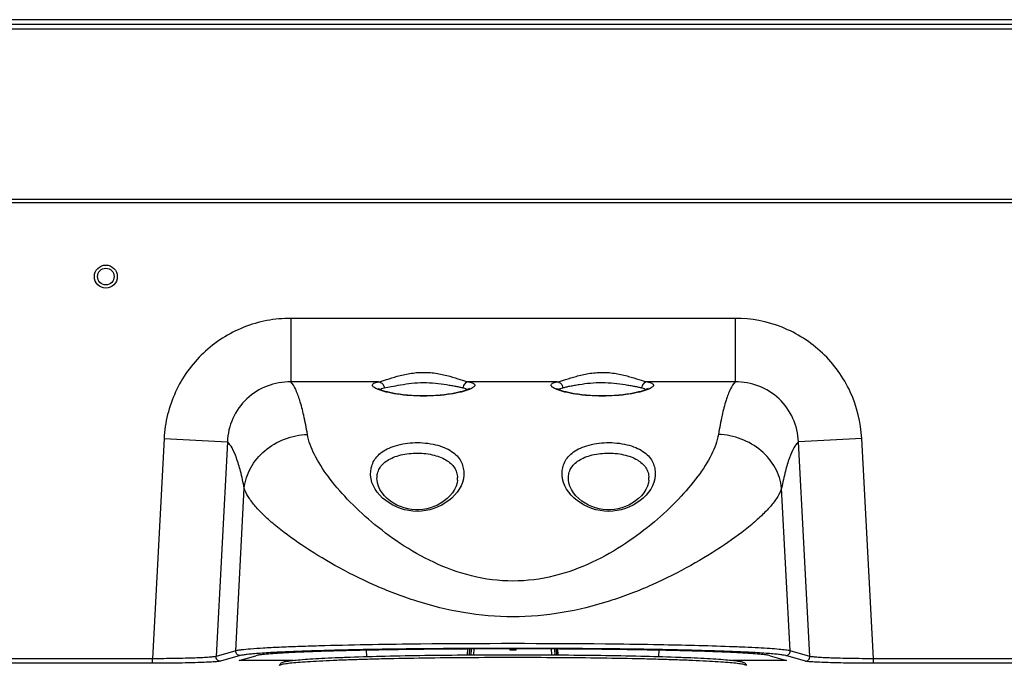
# Model space of a CAD drawing. Units: millimetres. Extents: x 0 to 1189, y 0 to 841.
# Drawn here: x 929 to 1006, y 290 to 341 of the extents above; entities that cross this region are included whole.
import ezdxf

# ---------------------------------------------------------------- set-up
doc = ezdxf.new("R2010")
doc.units = ezdxf.units.MM
doc.header["$LTSCALE"] = 65.395
doc.layers.add('7_ALL_FEATURES', color=7, linetype='CONTINUOUS')

msp = doc.modelspace()

# ---------------------------------------------------------------- linework, layer by layer
at = {"layer": '7_ALL_FEATURES', "color": 7, "linetype": 'Continuous'}
for p, q in [((1018.5307, 340.9489), (916.5307, 340.9489)), ((916.5307, 340.595), (1018.5307, 340.595)), ((916.5307, 340.231), (1018.5307, 340.231)), ((1009.8207, 326.862), (925.2407, 326.862)), ((1009.8207, 326.604), (925.2407, 326.604)), ((984.9378, 317.5618), (950.1237, 317.5618)), ((950.1237, 317.5618), (950.1237, 312.5917)), ((984.9378, 317.5618), (984.9378, 312.5917)), ((957.005, 312.5917), (950.1237, 312.5917)), ((971.0063, 312.5917), (964.0552, 312.5917)), ((984.9378, 312.5917), (978.0552, 312.5917)), ((940.1973, 308.1584), (939.2862, 290.9034)), ((940.1973, 308.1584), (945.1532, 307.8968)), ((945.1532, 307.8968), (944.2656, 291.0858)), ((994.8642, 308.1584), (989.9083, 307.8968)), ((990.7959, 291.0858), (989.9083, 307.8968)), ((995.7753, 290.9034), (994.8642, 308.1584)), ((945.8098, 291.5185), (946.4733, 304.2727)), ((989.2517, 291.5185), (988.5882, 304.2727)), ((956.0536, 291.993), (956.0387, 291.9927)), ((956.059, 291.9926), (956.0442, 291.9923)), ((960.2769, 292.0521), (959.7789, 292.0467)), ((960.2769, 291.6829), (959.7797, 291.6774)), ((963.9758, 291.2082), (963.9999, 291.6676)), ((964.1278, 291.6684), (964.1042, 291.209)), ((964.2525, 291.6689), (964.2285, 291.2098)), ((964.476, 291.2114), (964.5, 291.6698)), ((967.7809, 291.6768), (967.2806, 291.6768)), ((967.2807, 291.6766), (967.2807, 291.6146)), ((967.7807, 291.6146), (967.7807, 291.6766)), ((970.5855, 291.2113), (970.5615, 291.6698)), ((970.8455, 291.2097), (970.8082, 291.6688)), ((970.9693, 291.2089), (970.934, 291.6684)), ((970.9693, 291.2089), (970.9341, 291.6684)), ((971.0857, 291.2082), (971.0616, 291.6676)), ((975.2818, 291.6774), (974.7836, 291.6829)), ((975.2606, 292.047), (974.784, 292.0521)), ((975.2804, 292.0468), (975.2606, 292.047)), ((979.0173, 291.9922), (979.0025, 291.9925)), ((979.0241, 291.9927), (979.0092, 291.9929)), ((939.2862, 290.9034), (925.2407, 290.9034)), ((939.2862, 290.5536), (939.2862, 290.9034)), ((945.8098, 291.5185), (944.2656, 291.0858)), ((946.1567, 291.1504), (944.6125, 290.7177)), ((946.0828, 290.7811), (947.3806, 291.1447)), ((956.0925, 291.0781), (956.0666, 291.5721)), ((967.2807, 291.6146), (967.7807, 291.6146)), ((978.969, 291.078), (978.9949, 291.5721)), ((987.6809, 291.1447), (988.9786, 290.7811)), ((990.449, 290.7177), (988.9048, 291.1504)), ((990.7959, 291.0858), (989.2517, 291.5185)), ((1009.8207, 290.9034), (995.7753, 290.9034)), ((995.7753, 290.5536), (995.7753, 290.9034)), ((939.2862, 290.5536), (925.2407, 290.5536)), ((950.318, 290.7811), (946.0828, 290.7811)), ((988.9786, 290.7811), (984.7432, 290.7811)), ((1009.8207, 290.5536), (995.7753, 290.5536))]:
    msp.add_line(p, q, dxfattribs=at)
for points in [[(964.1346, 312.0776), (964.1344, 312.0774), (964.1194, 312.0666), (964.0815, 312.0438), (964.0208, 312.0128), (963.9374, 311.976), (963.8315, 311.9351), (963.703, 311.8913), (963.5515, 311.8456), (963.3768, 311.799), (963.1787, 311.7522), (962.9567, 311.7062), (962.71, 311.6617), (962.438, 311.6197), (962.1401, 311.5814), (961.8164, 311.5479), (961.47, 311.521), (961.1063, 311.502), (960.7317, 311.492), (960.353, 311.4917), (959.9775, 311.5011), (959.6125, 311.5196), (959.2645, 311.5462), (958.939, 311.5793), (958.6394, 311.6175), (958.3658, 311.6593), (958.1176, 311.7037), (957.8941, 311.7497), (957.6946, 311.7965), (957.5186, 311.8432), (957.3658, 311.889), (957.236, 311.9329), (957.1288, 311.974), (957.0443, 312.0111), (956.9824, 312.0425), (956.9433, 312.0658), (956.9399, 312.0681)], [(978.1346, 312.0776), (978.1344, 312.0774), (978.1194, 312.0666), (978.0815, 312.0438), (978.0208, 312.0128), (977.9374, 311.976), (977.8315, 311.9351), (977.703, 311.8913), (977.5515, 311.8456), (977.3768, 311.799), (977.1787, 311.7522), (976.9567, 311.7062), (976.71, 311.6617), (976.438, 311.6197), (976.1401, 311.5814), (975.8164, 311.5479), (975.47, 311.521), (975.1063, 311.502), (974.7317, 311.492), (974.353, 311.4917), (973.9775, 311.5011), (973.6125, 311.5196), (973.2645, 311.5462), (972.939, 311.5793), (972.6394, 311.6175), (972.3658, 311.6593), (972.1176, 311.7037), (971.8941, 311.7497), (971.6946, 311.7965), (971.5186, 311.8432), (971.3658, 311.889), (971.236, 311.9329), (971.1288, 311.974), (971.0443, 312.0111), (970.9824, 312.0425), (970.9433, 312.0658), (970.9399, 312.0681)], [(963.1814, 304.9004), (963.1523, 304.6795), (963.0742, 304.4162), (962.9524, 304.1559), (962.7917, 303.9048), (962.5983, 303.6687), (962.3788, 303.4523), (962.14, 303.259), (961.8863, 303.0896), (961.6208, 302.9442), (961.3457, 302.8228), (961.0627, 302.7252), (960.7732, 302.6515), (960.4789, 302.6021), (960.1818, 302.5773), (959.8836, 302.5771), (959.5864, 302.6017), (959.2921, 302.6507), (959.0026, 302.724), (958.7196, 302.8213), (958.4445, 302.9424), (958.1789, 303.0874), (957.925, 303.2564), (957.6859, 303.4494), (957.4661, 303.6655), (957.2722, 303.9016), (957.111, 304.1526), (956.9885, 304.4129), (956.9099, 304.6762), (956.8801, 304.9004)], [(978.1814, 304.9004), (978.1523, 304.6795), (978.0742, 304.4162), (977.9524, 304.1559), (977.7917, 303.9048), (977.5983, 303.6687), (977.3788, 303.4523), (977.14, 303.259), (976.8863, 303.0896), (976.6208, 302.9442), (976.3457, 302.8228), (976.0627, 302.7252), (975.7732, 302.6515), (975.4789, 302.6021), (975.1818, 302.5773), (974.8836, 302.5771), (974.5864, 302.6017), (974.2921, 302.6507), (974.0026, 302.724), (973.7196, 302.8213), (973.4445, 302.9424), (973.1789, 303.0874), (972.925, 303.2564), (972.6859, 303.4494), (972.4661, 303.6655), (972.2722, 303.9016), (972.111, 304.1526), (971.9885, 304.4129), (971.9099, 304.6762), (971.8801, 304.9004)]]:
    msp.add_lwpolyline(points, dxfattribs=at)
for radius in [0.9, 0.65]:
    msp.add_circle((935.6307, 320.8357), radius, dxfattribs=at)
for centre, radius, start, end in [((961.1009, 305.0106), 2.0834, 356.967001, 2.080147), ((976.1009, 305.0106), 2.0834, 356.967001, 2.080147), ((965.8583, -258.2452), 550.3255, 90.632954, 91.020845), ((967.5308, -427.4891), 719.5777, 89.4224592, 90.5775958), ((967.5308, -406.8545), 698.575, 89.4051242, 90.5949601), ((969.5547, -233.8815), 525.9594, 88.970013, 89.376258), ((972.2174, -90.1272), 382.1805, 88.569738, 88.979496)]:
    msp.add_arc(centre, radius, start, end, dxfattribs=at)
for points, knots in [([(950.1237, 317.5618), (949.4961, 317.5618), (948.2376, 317.4434), (946.419, 316.9152), (944.7319, 316.0536), (943.2384, 314.8883), (941.9928, 313.4611), (941.0404, 311.8234), (940.4152, 310.0358), (940.2304, 308.7852), (940.1973, 308.1584)], [0, 0, 0, 0, 0.1250026, 0.2500033, 0.3750024, 0.5000004, 0.624998, 0.749996, 0.8749957, 1, 1, 1, 1]), ([(994.8642, 308.1584), (994.7983, 309.4064), (994.187, 311.9028), (991.9478, 315.0202), (988.7125, 317.0843), (986.1875, 317.5617), (984.9378, 317.5618)], [0, 0, 0, 0, 0.2500048, 0.4999893, 0.7499808, 1, 1, 1, 1]), ([(957.005, 312.5917), (957.2196, 312.6325), (957.7014, 312.7904), (958.5009, 313.053), (959.4644, 313.2726), (960.5257, 313.362), (961.5864, 313.2751), (962.5465, 313.0519), (963.346, 312.7802), (963.8348, 312.632), (964.0552, 312.5917)], [0, 0, 0, 0, 0.0906236, 0.209515, 0.3493676, 0.499423, 0.6494657, 0.7888696, 0.9070608, 1, 1, 1, 1]), ([(971.0063, 312.5917), (971.2288, 312.6324), (971.7207, 312.7755), (972.5213, 313.0458), (973.4778, 313.2705), (974.5344, 313.3631), (975.5917, 313.2732), (976.5486, 313.0492), (977.3467, 312.779), (977.8349, 312.6319), (978.0552, 312.5917)], [0, 0, 0, 0, 0.0938385, 0.2119806, 0.3508244, 0.5004407, 0.6501256, 0.7891045, 0.9070828, 1, 1, 1, 1]), ([(950.1237, 312.5917), (949.4974, 312.5978), (948.2283, 312.3724), (946.5954, 311.3479), (945.4724, 309.7797), (945.1789, 308.5227), (945.1532, 307.8968)], [0, 0, 0, 0, 0.2497534, 0.4999241, 0.7502054, 1, 1, 1, 1]), ([(951.4292, 308.4764), (951.3455, 308.976), (951.1758, 309.8768), (950.8707, 311.0707), (950.5468, 311.9579), (950.275, 312.4297), (950.1237, 312.5917)], [0, 0, 0, 0, 0.3489896, 0.6314359, 0.8473383, 1, 1, 1, 1]), ([(956.5162, 312.3256), (956.5147, 312.3533), (956.5439, 312.4203), (956.6493, 312.4871), (956.8063, 312.547), (956.9328, 312.5764), (957.005, 312.5917)], [0, 0, 0, 0, 0.1415414, 0.3389037, 0.6230778, 1, 1, 1, 1]), ([(957.005, 312.5917), (957.1148, 312.5854), (957.3409, 312.4681), (957.433, 312.238), (957.443, 312.1197)], [0, 0, 0, 0, 0.4806892, 1, 1, 1, 1]), ([(957.443, 312.1197), (957.6285, 312.1547), (958.0594, 312.2293), (958.7742, 312.3645), (959.6147, 312.5031), (960.5307, 312.5573), (961.4461, 312.5013), (962.1721, 312.3962), (962.7035, 312.3087), (963.0492, 312.2472), (963.3513, 312.1905), (963.534, 312.1402), (963.6183, 312.1208)], [0, 0, 0, 0, 0.0907407, 0.2101578, 0.3497084, 0.4998876, 0.6501004, 0.7896364, 0.8523769, 0.9089573, 0.9584232, 1, 1, 1, 1]), ([(964.0552, 312.5917), (963.9461, 312.5852), (963.7218, 312.4671), (963.6293, 312.2389), (963.6183, 312.1208)], [0, 0, 0, 0, 0.4794857, 1, 1, 1, 1]), ([(964.0552, 312.5917), (964.1279, 312.5769), (964.2547, 312.5471), (964.4121, 312.4872), (964.5176, 312.4204), (964.5468, 312.3533), (964.5453, 312.3256)], [0, 0, 0, 0, 0.3779703, 0.6616855, 0.8587163, 1, 1, 1, 1]), ([(970.5162, 312.3256), (970.5147, 312.3533), (970.5439, 312.4204), (970.6494, 312.4872), (970.8068, 312.5471), (970.9336, 312.5769), (971.0063, 312.5917)], [0, 0, 0, 0, 0.1412837, 0.3383145, 0.6220298, 1, 1, 1, 1]), ([(971.0063, 312.5917), (971.1154, 312.5852), (971.3397, 312.4671), (971.4322, 312.2389), (971.4432, 312.1208)], [0, 0, 0, 0, 0.479486, 1, 1, 1, 1]), ([(971.4432, 312.1208), (971.5276, 312.1403), (971.7096, 312.195), (972.0106, 312.2588), (972.3559, 312.3235), (972.8871, 312.4124), (973.614, 312.5131), (974.5302, 312.5541), (975.4458, 312.5039), (976.1724, 312.4), (976.7038, 312.3117), (977.0494, 312.2491), (977.3513, 312.1909), (977.534, 312.1402), (977.6183, 312.1208)], [0, 0, 0, 0, 0.0416419, 0.0911606, 0.1477255, 0.2104236, 0.3498737, 0.5000315, 0.6501978, 0.7896809, 0.8523988, 0.9089652, 0.9584283, 1, 1, 1, 1]), ([(978.0552, 312.5917), (977.9461, 312.5852), (977.7218, 312.4671), (977.6293, 312.2389), (977.6183, 312.1208)], [0, 0, 0, 0, 0.4794857, 1, 1, 1, 1]), ([(978.0552, 312.5917), (978.1279, 312.5769), (978.2547, 312.5471), (978.4121, 312.4872), (978.5176, 312.4204), (978.5468, 312.3533), (978.5453, 312.3256)], [0, 0, 0, 0, 0.3779703, 0.6616855, 0.8587163, 1, 1, 1, 1]), ([(984.9378, 312.5917), (984.7865, 312.4297), (984.5147, 311.9579), (984.1908, 311.0707), (983.8857, 309.8768), (983.716, 308.976), (983.6323, 308.4764)], [0, 0, 0, 0, 0.1526604, 0.3685609, 0.6510076, 1, 1, 1, 1]), ([(989.9083, 307.8968), (989.8826, 308.5227), (989.5892, 309.7797), (988.4661, 311.3479), (986.8332, 312.3724), (985.5641, 312.5978), (984.9378, 312.5917)], [0, 0, 0, 0, 0.2497912, 0.5000724, 0.7502434, 1, 1, 1, 1]), ([(956.9716, 311.9879), (956.9056, 312.0144), (956.7897, 312.0653), (956.6455, 312.1504), (956.5504, 312.2314), (956.5176, 312.2971), (956.5162, 312.3256)], [0, 0, 0, 0, 0.363706, 0.6473126, 0.8540567, 1, 1, 1, 1]), ([(964.0898, 311.9879), (963.8878, 311.9069), (963.4027, 311.7653), (962.2197, 311.539), (960.5306, 311.4277), (958.8415, 311.539), (957.6586, 311.7654), (957.1735, 311.907), (956.9716, 311.9879)], [0, 0, 0, 0, 0.0904011, 0.2091702, 0.500011, 0.7908456, 0.9096076, 1, 1, 1, 1]), ([(957.0946, 311.989), (957.1371, 312.0197), (957.2523, 312.0712), (957.3721, 312.1063), (957.443, 312.1197)], [0, 0, 0, 0, 0.4211262, 1, 1, 1, 1]), ([(963.6183, 312.1208), (963.6887, 312.1047), (963.8091, 312.0719), (963.9244, 312.0197), (963.9669, 311.989)], [0, 0, 0, 0, 0.5791406, 1, 1, 1, 1]), ([(964.5453, 312.3256), (964.5439, 312.2971), (964.5111, 312.2314), (964.4159, 312.1504), (964.2717, 312.0653), (964.1558, 312.0143), (964.0898, 311.9879)], [0, 0, 0, 0, 0.1459326, 0.3526739, 0.6362847, 1, 1, 1, 1]), ([(970.9716, 311.9879), (970.9056, 312.0144), (970.7897, 312.0653), (970.6455, 312.1504), (970.5504, 312.2314), (970.5176, 312.2971), (970.5162, 312.3256)], [0, 0, 0, 0, 0.363706, 0.6473126, 0.8540567, 1, 1, 1, 1]), ([(978.0898, 311.9879), (977.8878, 311.9069), (977.4027, 311.7653), (976.2197, 311.539), (974.5306, 311.4277), (972.8415, 311.539), (971.6586, 311.7654), (971.1735, 311.907), (970.9716, 311.9879)], [0, 0, 0, 0, 0.0904011, 0.2091702, 0.500011, 0.7908456, 0.9096076, 1, 1, 1, 1]), ([(971.0945, 311.9889), (971.1371, 312.0197), (971.2524, 312.0719), (971.3727, 312.1047), (971.4432, 312.1208)], [0, 0, 0, 0, 0.4208203, 1, 1, 1, 1]), ([(977.6183, 312.1208), (977.6887, 312.1047), (977.8091, 312.0719), (977.9244, 312.0197), (977.9669, 311.989)], [0, 0, 0, 0, 0.5791406, 1, 1, 1, 1]), ([(978.5453, 312.3256), (978.5439, 312.2971), (978.5111, 312.2314), (978.4159, 312.1504), (978.2717, 312.0653), (978.1558, 312.0143), (978.0898, 311.9879)], [0, 0, 0, 0, 0.1459326, 0.3526739, 0.6362847, 1, 1, 1, 1]), ([(946.4733, 304.2727), (946.3887, 304.7156), (946.2171, 305.5141), (945.9079, 306.5695), (945.5792, 307.3523), (945.303, 307.7608), (945.1532, 307.8968)], [0, 0, 0, 0, 0.3469413, 0.6281957, 0.8443669, 1, 1, 1, 1]), ([(946.4733, 304.2727), (946.5358, 304.8243), (946.9022, 305.934), (948.0411, 307.2887), (949.6122, 308.206), (950.821, 308.4529), (951.4292, 308.4764)], [0, 0, 0, 0, 0.2370193, 0.4840198, 0.7401125, 1, 1, 1, 1]), ([(983.6323, 308.4764), (983.5408, 307.9303), (983.091, 306.766), (981.9942, 305.0812), (980.4802, 303.3161), (978.588, 301.5464), (976.3399, 299.8514), (973.7306, 298.3599), (970.7641, 297.2662), (967.5308, 296.8488), (964.2974, 297.2661), (961.3309, 298.3599), (958.7216, 299.8514), (956.4735, 301.5464), (954.5813, 303.3161), (953.0673, 305.0812), (951.9705, 306.766), (951.5207, 307.9303), (951.4292, 308.4764)], [0, 0, 0, 0, 0.0398044, 0.0881866, 0.1441877, 0.2065356, 0.2741278, 0.3461644, 0.4218892, 0.4999986, 0.578109, 0.6538357, 0.7258738, 0.7934664, 0.8558137, 0.9118141, 0.9601956, 1, 1, 1, 1]), ([(988.5882, 304.2727), (988.5257, 304.8243), (988.1593, 305.934), (987.0204, 307.2887), (985.4493, 308.206), (984.2405, 308.4529), (983.6323, 308.4764)], [0, 0, 0, 0, 0.2370193, 0.4840198, 0.7401125, 1, 1, 1, 1]), ([(989.9083, 307.8968), (989.7585, 307.7608), (989.4823, 307.3523), (989.1536, 306.5695), (988.8444, 305.5141), (988.6728, 304.7156), (988.5882, 304.2727)], [0, 0, 0, 0, 0.1556317, 0.371801, 0.653056, 1, 1, 1, 1]), ([(956.3808, 305.2815), (956.3727, 305.4384), (956.3976, 305.7536), (956.5233, 306.2167), (956.7769, 306.6529), (957.1679, 307.0405), (957.6928, 307.3643), (958.59, 307.7096), (959.8815, 307.8908), (961.189, 307.7705), (962.1358, 307.4733), (962.7105, 307.178), (963.1553, 306.8143), (963.4619, 306.3947), (963.6333, 305.9391), (963.6738, 305.6256), (963.681, 305.4697)], [0, 0, 0, 0, 0.0480228, 0.0958339, 0.145641, 0.2003791, 0.2624774, 0.3328957, 0.4930296, 0.6563554, 0.7299423, 0.7953231, 0.8527286, 0.9040815, 0.9522778, 1, 1, 1, 1]), ([(971.3808, 305.2815), (971.3727, 305.4384), (971.3976, 305.7536), (971.5233, 306.2167), (971.7769, 306.6529), (972.1679, 307.0405), (972.6928, 307.3643), (973.59, 307.7096), (974.8815, 307.8908), (976.189, 307.7705), (977.1358, 307.4733), (977.7105, 307.178), (978.1553, 306.8143), (978.4619, 306.3947), (978.6333, 305.9391), (978.6738, 305.6256), (978.681, 305.4697)], [0, 0, 0, 0, 0.0480228, 0.0958339, 0.145641, 0.2003791, 0.2624774, 0.3328957, 0.4930296, 0.6563554, 0.7299423, 0.7953231, 0.8527286, 0.9040815, 0.9522778, 1, 1, 1, 1]), ([(956.8801, 304.9004), (956.8727, 305.042), (956.8837, 305.3218), (957.0077, 305.725), (957.2497, 306.0839), (957.6021, 306.3917), (958.057, 306.6462), (958.8145, 306.9154), (959.8898, 307.0509), (960.9767, 306.9614), (961.7753, 306.7311), (962.3985, 306.4432), (962.8936, 306.0265), (963.1379, 305.497), (963.1778, 305.2237), (963.1829, 305.0862)], [0, 0, 0, 0, 0.0511441, 0.1000348, 0.150172, 0.2051982, 0.2673166, 0.3371153, 0.4940551, 0.6540746, 0.7270314, 0.7925642, 0.9016539, 0.9503784, 1, 1, 1, 1]), ([(971.8801, 304.9004), (971.8727, 305.042), (971.8837, 305.3218), (972.0077, 305.725), (972.2497, 306.0839), (972.6021, 306.3917), (973.057, 306.6462), (973.8145, 306.9154), (974.8898, 307.0509), (975.9767, 306.9614), (976.7753, 306.7311), (977.3985, 306.4432), (977.8936, 306.0265), (978.1379, 305.497), (978.1778, 305.2237), (978.1829, 305.0862)], [0, 0, 0, 0, 0.0511441, 0.1000348, 0.150172, 0.2051982, 0.2673166, 0.3371153, 0.4940551, 0.6540746, 0.7270314, 0.7925642, 0.9016539, 0.9503784, 1, 1, 1, 1]), ([(988.5882, 304.2727), (988.5182, 304.045), (988.2858, 303.5689), (987.7696, 302.8792), (987.0751, 302.1516), (985.873, 301.0801), (984.013, 299.7195), (981.4119, 298.131), (978.405, 296.6197), (975.0428, 295.3237), (971.3813, 294.4145), (967.5308, 294.0833), (963.6802, 294.4145), (960.0187, 295.3237), (956.6564, 296.6197), (953.6495, 298.1311), (951.0484, 299.7195), (949.1884, 301.0801), (947.9864, 302.1516), (947.2918, 302.8792), (946.7757, 303.5689), (946.5433, 304.045), (946.4733, 304.2727)], [0, 0, 0, 0, 0.0148008, 0.0325356, 0.0533788, 0.0771884, 0.132516, 0.1962625, 0.2663861, 0.3413228, 0.4197049, 0.4999996, 0.5802949, 0.6586782, 0.7336162, 0.8037402, 0.8674857, 0.9228123, 0.9466216, 0.9674644, 0.9851992, 1, 1, 1, 1]), ([(956.0387, 291.9927), (954.7975, 291.9702), (953.0085, 291.9311), (950.7332, 291.86), (949.2837, 291.8032), (948.0484, 291.7419), (947.0574, 291.6763), (946.3967, 291.6165), (946.0113, 291.5623), (945.868, 291.5344), (945.8098, 291.5185)], [0, 0, 0, 0, 0.3634625, 0.5239394, 0.6665119, 0.7882015, 0.8860494, 0.9573357, 0.9823333, 1, 1, 1, 1]), ([(959.7797, 291.6774), (958.9478, 291.6679), (957.3278, 291.6459), (954.9776, 291.6026), (952.803, 291.5498), (950.8511, 291.4881), (949.1736, 291.4183), (947.9716, 291.3511), (947.1881, 291.2906), (946.7483, 291.248), (946.4153, 291.2046), (946.2297, 291.1708), (946.1567, 291.1504)], [0, 0, 0, 0, 0.1829762, 0.3563183, 0.5169413, 0.6613803, 0.7858006, 0.8861788, 0.9261181, 0.9586254, 0.9833356, 1, 1, 1, 1]), ([(967.2806, 291.6768), (966.1476, 291.6764), (963.9066, 291.6701), (960.6081, 291.6441), (957.4644, 291.6017), (954.5644, 291.5431), (952.345, 291.4792), (950.7709, 291.4179), (949.7776, 291.3708), (948.9333, 291.3205), (948.2536, 291.2689), (947.7541, 291.2146), (947.482, 291.1731), (947.3806, 291.1447)], [0, 0, 0, 0, 0.170662, 0.337552, 0.4968643, 0.6442264, 0.7744664, 0.8312967, 0.8815071, 0.9242501, 0.9587062, 0.9841369, 1, 1, 1, 1]), ([(987.6809, 291.1447), (987.5794, 291.1731), (987.3074, 291.2146), (986.8079, 291.2689), (986.1282, 291.3205), (985.2839, 291.3708), (984.2906, 291.4179), (982.7165, 291.4792), (980.4971, 291.5431), (977.5971, 291.6017), (974.4534, 291.6441), (971.1549, 291.6701), (968.9139, 291.6764), (967.7809, 291.6768)], [0, 0, 0, 0, 0.0158631, 0.0412938, 0.0757499, 0.1184929, 0.1687033, 0.2255336, 0.3557736, 0.5031357, 0.662448, 0.829338, 1, 1, 1, 1]), ([(988.9048, 291.1504), (988.8318, 291.1708), (988.6462, 291.2046), (988.3132, 291.248), (987.8734, 291.2906), (987.0899, 291.3511), (985.8879, 291.4183), (984.2104, 291.4881), (982.2585, 291.5498), (980.0839, 291.6026), (977.7337, 291.6459), (976.1137, 291.6679), (975.2818, 291.6774)], [0, 0, 0, 0, 0.0166643, 0.0413744, 0.0738816, 0.1138207, 0.2141988, 0.3386192, 0.4830585, 0.6436816, 0.8170238, 1, 1, 1, 1]), ([(989.2517, 291.5185), (989.1436, 291.5481), (988.8553, 291.592), (988.3267, 291.6492), (987.6086, 291.7038), (986.7164, 291.7572), (985.6651, 291.8074), (983.9945, 291.8729), (982.6757, 291.9112), (981.7567, 291.9342)], [0, 0, 0, 0, 0.0447619, 0.1160607, 0.212518, 0.3322455, 0.4730936, 0.6328199, 1, 1, 1, 1]), ([(944.2656, 291.0858), (944.2031, 291.0668), (944.0208, 291.0453), (943.6759, 291.0134), (943.1866, 290.986), (942.571, 290.9598), (941.8482, 290.938), (940.7414, 290.9142), (939.8779, 290.9056), (939.2862, 290.9034)], [0, 0, 0, 0, 0.0392974, 0.1096541, 0.2089146, 0.3338737, 0.4804764, 0.643966, 1, 1, 1, 1]), ([(944.6125, 290.7177), (944.5211, 290.7181), (944.3304, 290.7991), (944.2612, 290.994), (944.2656, 291.0858)], [0, 0, 0, 0, 0.4987623, 1, 1, 1, 1]), ([(946.1567, 291.1504), (946.0653, 291.1508), (945.8746, 291.2318), (945.8054, 291.4267), (945.8098, 291.5185)], [0, 0, 0, 0, 0.4987623, 1, 1, 1, 1]), ([(949.2447, 290.3888), (949.2531, 290.4365), (949.29, 290.5135), (949.3873, 290.5964), (949.5035, 290.6458), (949.6479, 290.6834), (949.8175, 290.7159), (950.0227, 290.7466), (950.3738, 290.7897), (950.9116, 290.8396), (951.6731, 290.8942), (952.5848, 290.9461), (953.6389, 290.9949), (955.2993, 291.0579), (957.6464, 291.1228), (960.7235, 291.1788), (964.0608, 291.2133), (967.5307, 291.225), (971.0007, 291.2133), (974.338, 291.1788), (977.4151, 291.1228), (979.7622, 291.0579), (981.4226, 290.9949), (982.4767, 290.9461), (983.3884, 290.8942), (984.1499, 290.8396), (984.6877, 290.7897), (985.0388, 290.7466), (985.244, 290.7159), (985.4136, 290.6834), (985.558, 290.6458), (985.6742, 290.5964), (985.7715, 290.5135), (985.8084, 290.4365), (985.8168, 290.3888)], [0, 0, 0, 0, 0.0039464, 0.0065644, 0.0102789, 0.0140958, 0.0187143, 0.0243218, 0.0309806, 0.0475088, 0.0682714, 0.0931178, 0.1218331, 0.1541536, 0.2283609, 0.3129314, 0.4046446, 0.4999999, 0.5953552, 0.6870684, 0.7716389, 0.8458462, 0.8781667, 0.9068821, 0.9317286, 0.9524911, 0.9690193, 0.9756782, 0.9812857, 0.9859042, 0.9897211, 0.9934356, 0.9960536, 1, 1, 1, 1]), ([(949.2447, 290.3888), (949.2471, 290.4024), (949.2828, 290.4301), (949.3547, 290.4564), (949.4712, 290.4869), (949.7087, 290.5309), (950.1133, 290.5823), (950.7218, 290.6386), (951.4911, 290.6934), (952.4134, 290.7457), (953.4801, 290.7949), (954.6811, 290.8403), (956.0048, 290.8816), (957.9776, 290.932), (960.6473, 290.9803), (964.0221, 291.0152), (967.5307, 291.027), (971.0394, 291.0152), (974.4142, 290.9803), (977.0839, 290.932), (979.0567, 290.8816), (980.3804, 290.8403), (981.5814, 290.7949), (982.6481, 290.7457), (983.5704, 290.6934), (984.3397, 290.6386), (984.9482, 290.5823), (985.3528, 290.5309), (985.5903, 290.4869), (985.7068, 290.4564), (985.7787, 290.4301), (985.8144, 290.4024), (985.8168, 290.3888)], [0, 0, 0, 0, 0.0011318, 0.0032464, 0.0064814, 0.0108636, 0.0230698, 0.0397954, 0.0608955, 0.086176, 0.1153995, 0.1482895, 0.1845335, 0.2237866, 0.3097988, 0.4030535, 0.5, 0.5969465, 0.6902012, 0.7762134, 0.8154665, 0.8517105, 0.8846005, 0.913824, 0.9391045, 0.9602046, 0.9769302, 0.9891364, 0.9935186, 0.9967536, 0.9988682, 1, 1, 1, 1]), ([(988.9048, 291.1504), (988.9962, 291.1508), (989.1869, 291.2318), (989.2561, 291.4267), (989.2517, 291.5185)], [0, 0, 0, 0, 0.4987623, 1, 1, 1, 1]), ([(990.449, 290.7177), (990.5404, 290.7181), (990.7311, 290.7991), (990.8003, 290.994), (990.7959, 291.0858)], [0, 0, 0, 0, 0.4987623, 1, 1, 1, 1]), ([(995.7753, 290.9034), (995.1836, 290.9056), (994.3201, 290.9142), (993.2133, 290.938), (992.4905, 290.9598), (991.8749, 290.986), (991.3856, 291.0134), (991.0407, 291.0453), (990.8584, 291.0668), (990.7959, 291.0858)], [0, 0, 0, 0, 0.3560336, 0.5195231, 0.666126, 0.791085, 0.8903457, 0.9607025, 1, 1, 1, 1]), ([(944.6125, 290.7177), (944.5454, 290.6989), (944.3507, 290.6781), (943.9818, 290.6474), (943.4586, 290.6219), (942.8001, 290.5979), (942.0269, 290.5787), (940.8429, 290.559), (939.9192, 290.5536), (939.2862, 290.5536)], [0, 0, 0, 0, 0.0391903, 0.1094882, 0.2087224, 0.3336835, 0.4803126, 0.643847, 1, 1, 1, 1]), ([(995.7753, 290.5536), (995.1423, 290.5536), (994.2186, 290.559), (993.0346, 290.5787), (992.2614, 290.5979), (991.6029, 290.6219), (991.0797, 290.6474), (990.7108, 290.6781), (990.5161, 290.6989), (990.449, 290.7177)], [0, 0, 0, 0, 0.3561526, 0.5196869, 0.6663161, 0.7912773, 0.8905116, 0.9608096, 1, 1, 1, 1])]:
    msp.add_open_spline(points, degree=3, knots=knots, dxfattribs=at)
for points in [[(963.6807, 305.2815), (963.6011, 303.7431), (960.0307, 301.1503), (956.4604, 303.7431), (956.3808, 305.2815)], [(963.681, 305.4697), (963.6839, 305.4071), (963.6839, 305.3442), (963.6807, 305.2815)], [(978.6807, 305.2815), (978.6011, 303.7431), (975.0307, 301.1503), (971.4604, 303.7431), (971.3808, 305.2815)], [(978.681, 305.4697), (978.6839, 305.4071), (978.6839, 305.3442), (978.6807, 305.2815)]]:
    msp.add_open_spline(points, degree=3, dxfattribs=at)

doc.saveas('drawing.dxf')
